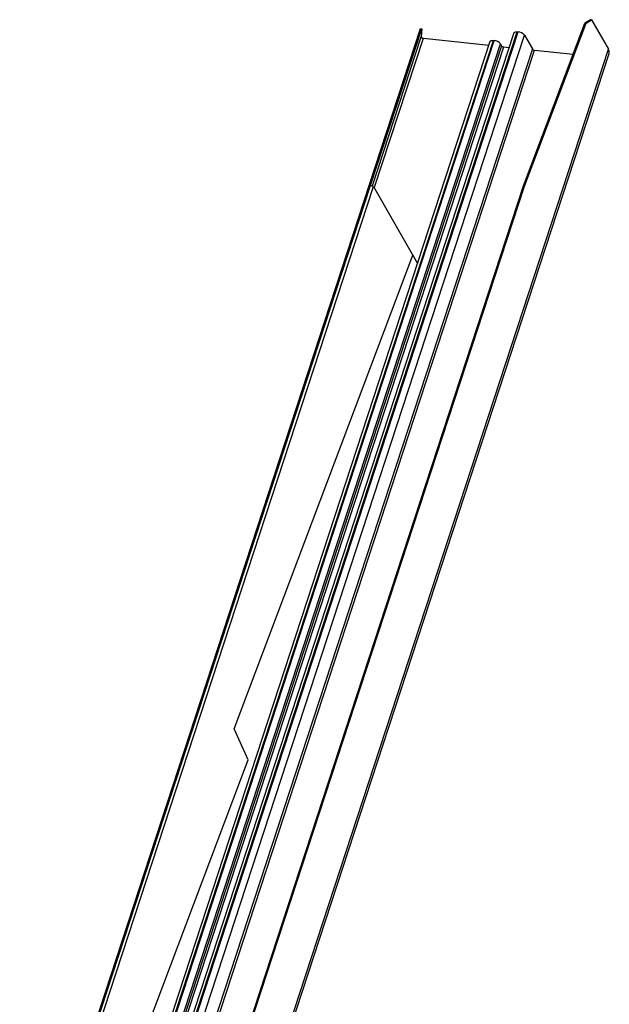
# Model space of a CAD drawing. Units: millimetres. Extents: x -23272466 to 44913, y -22484615 to 188.
# Drawn here: x -23271031 to -23271009, y -22483553 to -22483517 of the extents above; entities that cross this region are included whole.
import ezdxf

# ---------------------------------------------------------------- set-up
doc = ezdxf.new("R2010")
doc.units = ezdxf.units.MM
doc.linetypes.add('DASHED', pattern=[19.05, 12.7, -6.35])
doc.layers.add('KEYLITE FELT-BREATHER MEMBRANE', color=151, linetype='DASHED', lineweight=35)
doc.layers.add('KEYLITE INDICATIVE VIEW FLASHING 1', color=252, linetype='Continuous')

# ---------------------------------------------------------------- blocks, each defined once
blk = doc.blocks.new('BiLite TRF Bottom Flashing')
at = {"layer": 'KEYLITE INDICATIVE VIEW FLASHING 1', "linetype": 'Continuous'}
for p, q in [((15504.8, -10502.64), (15504.17, -10503.02)), ((15504.3, -10503.03), (15504.93, -10502.66)), ((15504.93, -10502.66), (15504.8, -10502.64)), ((15504.93, -10502.66), (15506.85, -10506.01)), ((15439.93, -10642.99), (15485.5, -10503.64)), ((15479.8, -10521.51), (15485.63, -10503.68)), ((15485.5, -10503.64), (15485.63, -10503.68)), ((15485.63, -10503.68), (15485.56, -10504.61)), ((15497.19, -10521.54), (15504.17, -10503.02)), ((15497.32, -10521.56), (15504.3, -10503.03)), ((15504.17, -10503.02), (15504.3, -10503.03)), ((15446.35, -10650.03), (15493.77, -10505.01)), ((15446.44, -10650.04), (15493.86, -10505.02)), ((15496.09, -10504.15), (15448.73, -10649)), ((15449.13, -10648.85), (15496.49, -10504.03)), ((15449.22, -10648.86), (15496.58, -10504.04)), ((15449.93, -10649.27), (15497.3, -10504.4)), ((15480.02, -10521.54), (15485.56, -10504.61)), ((15480.23, -10521.81), (15485.81, -10504.76)), ((15485.81, -10504.76), (15493.24, -10505.54)), ((15493.77, -10505.01), (15493.86, -10505.02)), ((15496.49, -10504.03), (15496.58, -10504.04)), ((15497.3, -10504.4), (15498.2, -10505.97)), ((15493.38, -10505.13), (15445.95, -10650.18)), ((15447.15, -10650.45), (15494.59, -10505.39)), ((15494.71, -10505.6), (15447.26, -10650.71)), ((15447.5, -10650.84), (15494.95, -10505.72)), ((15498.2, -10505.97), (15450.75, -10651.07)), ((15450.99, -10651.2), (15498.44, -10506.09)), ((15459.6, -10650.52), (15506.85, -10506.01)), ((15494.59, -10505.39), (15494.71, -10505.6)), ((15494.95, -10505.72), (15495.56, -10505.79)), ((15498.44, -10506.09), (15502.84, -10506.55)), ((15459.73, -10650.81), (15506.93, -10506.47)), ((15479.75, -10521.54), (15440.75, -10640.83)), ((15441.12, -10640.92), (15480.13, -10521.62)), ((15458.03, -10641.29), (15497.19, -10521.54)), ((15458.14, -10641.35), (15497.32, -10521.56)), ((15480.13, -10521.62), (15485.13, -10530.35)), ((15497.32, -10521.56), (15497.19, -10521.54)), ((15464.3, -10583.27), (15484.6, -10529.42)), ((15484.6, -10529.42), (15485.13, -10530.35)), ((15465.91, -10586.78), (15464.3, -10583.27)), ((15446.56, -10638.12), (15465.91, -10586.78))]:
    blk.add_line(p, q, dxfattribs=at)
at = {"layer": 'KEYLITE INDICATIVE VIEW FLASHING 1', "linetype": 'Continuous', "flags": 128}
for points in [[(15493.38, -10505.13), (15493.39, -10505.1), (15493.43, -10505.06), (15493.49, -10505.03), (15493.57, -10505.01), (15493.67, -10505.01), (15493.77, -10505.01)], [(15496.09, -10504.15), (15496.11, -10504.12), (15496.15, -10504.08), (15496.21, -10504.05), (15496.29, -10504.03), (15496.38, -10504.02), (15496.49, -10504.03)], [(15479.75, -10521.54), (15479.76, -10521.53), (15479.8, -10521.51), (15479.85, -10521.5), (15479.91, -10521.51), (15479.98, -10521.52), (15480.04, -10521.55), (15480.09, -10521.59), (15480.13, -10521.62)]]:
    blk.add_lwpolyline(points, dxfattribs=at)
at = {"layer": 'KEYLITE INDICATIVE VIEW FLASHING 1', "linetype": 'Continuous'}
for centre, radius, start, end in [((15485.8, -10504.5), 0.266, 204.4726, 271.9044), ((15493.8, -10506.05), 1.03, 40.0231, 86.5321), ((15496.52, -10505.06), 1.03, 40.0231, 86.5321), ((15494.97, -10505.38), 0.343, 220.0231, 266.5321), ((15498.46, -10505.75), 0.343, 220.0231, 266.5321), ((15506.4, -10506.33), 0.546, 344.321, 34.8465)]:
    blk.add_arc(centre, radius, start, end, dxfattribs=at)

msp = doc.modelspace()

# ---------------------------------------------------------------- block references
at = {"layer": 'KEYLITE FELT-BREATHER MEMBRANE', "xscale": 0.3200000000000001, "yscale": 0.3200000000000001, "zscale": 0.3200000000000001}
msp.add_blockref('BiLite TRF Bottom Flashing', (-23275971.314, -22480156.17), dxfattribs=at)

doc.saveas('drawing.dxf')
